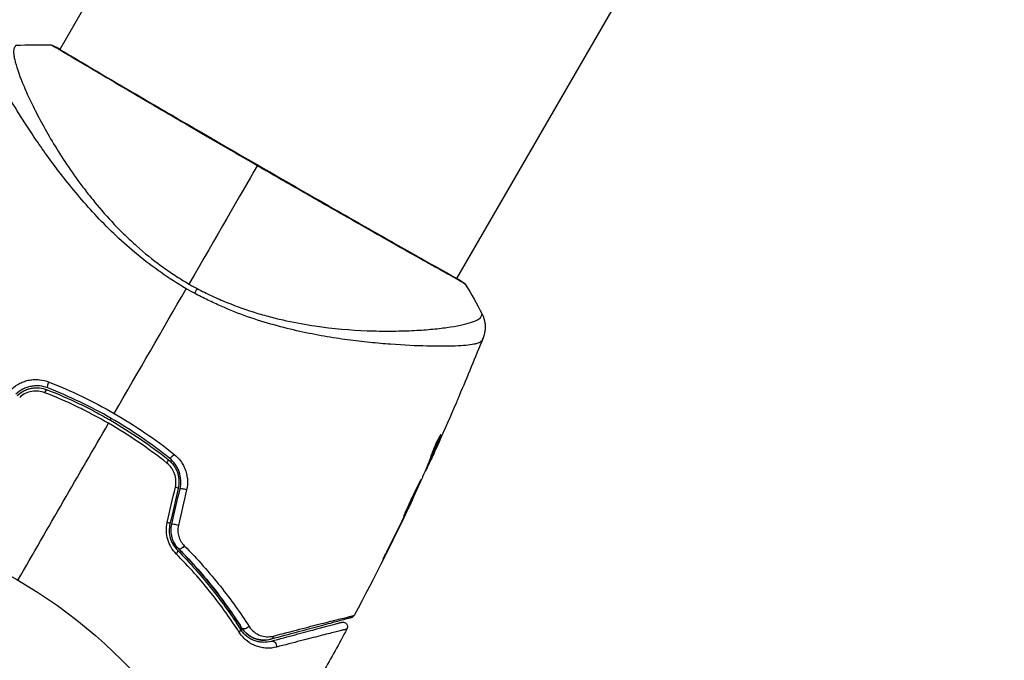
# Model space of a CAD drawing. Units: millimetres. Extents: x -3497 to 5325, y -5761 to 3438.
# Drawn here: x 2191 to 2294, y -2127 to -2059 of the extents above; entities that cross this region are included whole.
import ezdxf

# ---------------------------------------------------------------- set-up
doc = ezdxf.new("R2010")
doc.units = ezdxf.units.MM
doc.header["$LTSCALE"] = 20
doc.layers.add('2d', color=230, linetype='Continuous')
doc.layers.add('ASTMF3101-TrainingEnvelope_Hatch', color=222, linetype='Continuous')

msp = doc.modelspace()

# ---------------------------------------------------------------- hatches: boundary and pattern name
at = {"layer": 'ASTMF3101-TrainingEnvelope_Hatch'}
h = msp.add_hatch(dxfattribs=at)
h.set_pattern_fill('ANSI31', color=256, scale=100)
h.set_pattern_definition([(45, (3246, -1e-12), (-224.506, 224.506), [])])
h.paths.add_polyline_path([(145.69, 1448.62, 0.185699), (-196.27, 1339.27, 0.443514), (-1364.01, 700), (-1996.41, 700, 0.414214), (-2246.41, 450), (-2246.41, -450, 0.414214), (-1996.41, -700), (-1281.2, -700, 0.219565), (-1091, -612.25), (-1091, -2164.76, 0.238186), (-1070.68, -2205), (-1082, -2205), (-2082, -2205, 1), (-2082, -3205), (-1082, -3205), (-82, -3205, 0.015612), (-50.8, -3204.03), (-50.8, -3205, 0.414214), (-0.8, -3255), (2164.76, -3255, 0.414216), (2214.76, -3205), (2746, -3205), (3746, -3205, 0.414214), (4246, -2705, 0.414214), (3746, -2205), (3275.99, -2205, 0.239213), (3296.8, -2164), (3296.8, -651.19, 0.160232), (3445.2, -700), (4160.41, -700, 0.414214), (4410.41, -450), (4410.41, 450, 0.414214), (4160.41, 700), (3528.17, 700, 0.482983), (2252.8, 1293.66, 0.091799), (2075.99, 1337.08)])
h.paths.add_polyline_path([(2018.31, -366.56, 0.047587), (2113.2, -363.01), (2113.2, -2155), (9, -2155), (9, -255.29, 0.004248), (21.6, -246.7, 0.033499), (88.01, -255.02)], flags=16)
h.paths.add_polyline_path([(500, 2023.41, 1), (-500, 2023.41, 1)])
h.paths.add_polyline_path([(2664, 2023.41, 1), (1664, 2023.41, 1)])
h.paths.add_polyline_path([(-735.59, -3326.38, 0.414214), (-785.59, -3276.38), (-1378.41, -3276.38, 0.414214), (-1428.41, -3326.38), (-1428.41, -4795.98, 0.414214), (-1378.41, -4845.98), (-785.59, -4845.98, 0.414214), (-735.59, -4795.98)])
h.paths.add_polyline_path([(2899.59, -4795.98, 0.414214), (2949.59, -4845.98), (3542.41, -4845.98, 0.414214), (3592.41, -4795.98), (3592.41, -3326.38, 0.414214), (3542.41, -3276.38), (2949.59, -3276.38, 0.414214), (2899.59, -3326.38)])

# ---------------------------------------------------------------- linework, layer by layer
at = {"layer": '2d'}
for p, q in [((2243.01, -1978.85), (2194.93, -2062.12)), ((2284.84, -2003), (2236.76, -2086.27)), ((2194.9, -2062.17), (2194.9, -2062.17)), ((2191.82, -2067.52), (2191.82, -2067.52)), ((2190.83, -2069.23), (2190.83, -2069.23)), ((2236.73, -2086.32), (2236.73, -2086.32)), ((2232.66, -2093.38), (2232.66, -2093.38)), ((2234.99, -2102.89), (2235.05, -2102.93)), ((2233.86, -2105.55), (2233.95, -2105.6)), ((2233.92, -2105.41), (2234, -2105.46)), ((2234.19, -2105.09), (2234.19, -2105.09)), ((2233.46, -2106.52), (2233.51, -2106.55)), ((2233.52, -2106.37), (2233.59, -2106.4)), ((2232.11, -2109.52), (2232.13, -2109.53)), ((2231.63, -2110.53), (2231.65, -2110.54)), ((2231.18, -2111.45), (2231.2, -2111.46)), ((2229.38, -2115.1), (2229.4, -2115.11))]:
    msp.add_line(p, q, dxfattribs=at)
msp.add_circle((2164, -2164), 53, dxfattribs=at)
for centre, major_axis, ratio, start_param, end_param in [((2194.06, -2062.21), (0.232, 0.443), 0.994441, 0.000125, 0.446046), ((2206.8, -2104.84), (0.312, 0.391), 0.219733, 3.141593, 4.968788), ((2206.05, -2105.77), (0.312, 0.391), 0.213783, -1.318873, 0), ((2206.92, -2108.3), (-0.487, 0.114), 0.117624, 3.141593, 4.352123), ((2208.09, -2108.57), (-0.487, 0.114), 0.107057, 4.315017, 6.283185), ((2206.05, -2112.02), (-0.487, 0.114), 0.095637, 3.141593, 4.322064), ((2207.22, -2112.3), (-0.487, 0.114), 0.084811, 4.284794, 6.283185)]:
    msp.add_ellipse(centre, major_axis=major_axis, ratio=ratio, start_param=start_param, end_param=end_param, dxfattribs=at)
at = {"layer": '2d', "extrusion": (0, 0, -1)}
for centre, major_axis, ratio, start_param, end_param in [((2208.63, -2088.51), (1.41, 2.65), 0.044447, 1.085973, 1.291788), ((2237.13, -2087.06), (0.289, 0.408), 0.994416, -0.289265, -0.000039), ((2193.84, -2097.35), (0.182, 0.466), 0.219733, 3.141593, 4.968788), ((2193.4, -2098.47), (0.182, 0.466), 0.213783, -1.318873, 0), ((2206.97, -2115.28), (0.355, 0.352), 0.365048, 0, 1.280833), ((2207.82, -2114.44), (0.355, 0.352), 0.37544, 1.275341, 3.141593), ((2213.5, -2123.49), (0.422, 0.268), 0.626901, 0, 1.098062), ((2214.52, -2122.85), (0.422, 0.268), 0.647067, 1.089453, 3.141593), ((2217.06, -2123.84), (-0.129, 0.483), 0.750634, 2.068528, 3.141593), ((2217.37, -2125), (-0.129, 0.483), 0.77624, 0, 2.095817)]:
    msp.add_ellipse(centre, major_axis=major_axis, ratio=ratio, start_param=start_param, end_param=end_param, dxfattribs=at)
at = {"layer": '2d'}
for points, knots in [([(2190.32, -2061.68), (2190.32, -2061.68), (2190.32, -2061.68), (2190.3, -2061.69), (2190.27, -2061.72), (2190.22, -2061.81), (2190.2, -2061.84), (2190.16, -2061.91), (2190.14, -2061.93), (2190.11, -2061.98), (2190.1, -2062.01), (2190.06, -2062.18), (2190.04, -2062.37), (2190.08, -2062.73), (2190.1, -2062.86), (2190.16, -2063.15), (2190.19, -2063.31), (2190.42, -2064.16), (2190.72, -2065.02), (2191.37, -2066.54), (2191.61, -2067.09), (2192.17, -2068.26), (2192.49, -2068.88), (2193.52, -2070.82), (2194.33, -2072.21), (2195.76, -2074.41), (2196.27, -2075.16), (2197.11, -2076.31), (2197.4, -2076.7), (2198, -2077.48), (2198.31, -2077.86), (2199.26, -2079.03), (2199.94, -2079.8), (2201.03, -2080.95), (2201.41, -2081.33), (2202.19, -2082.09), (2202.6, -2082.47), (2203.85, -2083.59), (2204.72, -2084.29), (2206.1, -2085.3), (2206.57, -2085.62), (2207.53, -2086.26), (2208.03, -2086.56), (2208.54, -2086.86)], [0.16993444, 0.16993444, 0.16993444, 0.16993444, 0.17051597, 0.17051597, 0.17403725, 0.17403725, 0.17579789, 0.17579789, 0.17667821, 0.17667821, 0.17755853, 0.17755853, 0.18107982, 0.18107982, 0.18284046, 0.18284046, 0.1846011, 0.1846011, 0.19164367, 0.19164367, 0.19516496, 0.19516496, 0.19868624, 0.19868624, 0.20572881, 0.20572881, 0.2092501, 0.2092501, 0.21101074, 0.21101074, 0.21277138, 0.21277138, 0.21629267, 0.21629267, 0.21805331, 0.21805331, 0.21981395, 0.21981395, 0.22333524, 0.22333524, 0.22509588, 0.22509588, 0.22685652, 0.22685652, 0.22685652, 0.22685652]), ([(2194.08, -2061.71), (2193.99, -2061.67), (2193.95, -2061.65), (2193.96, -2061.65), (2193.96, -2061.65), (2193.96, -2061.65)], [0.156276015, 0.156276015, 0.156276015, 0.156276015, 0.158920015, 0.158920015, 0.159055401, 0.159055401, 0.159055401, 0.159055401]), ([(2193.96, -2061.65), (2193.98, -2061.65), (2194, -2061.65), (2194.03, -2061.65), (2194.05, -2061.66), (2194.07, -2061.66), (2194.08, -2061.67), (2194.1, -2061.67), (2194.11, -2061.68), (2194.14, -2061.69), (2194.16, -2061.69), (2194.22, -2061.72), (2194.29, -2061.75), (2194.53, -2061.87), (2194.72, -2061.97), (2194.95, -2062.09)], [0, 0, 0, 0, 0.0088443, 0.0088443, 0.0176685, 0.0176685, 0.029837, 0.029837, 0.0544416, 0.0544416, 0.1281323, 0.1281323, 0.3492845, 0.3492845, 0.6475725, 0.6475725, 0.6475725, 0.6475725]), ([(2215.74, -2074.38), (2215.08, -2074), (2214.41, -2073.61), (2213.41, -2073.03), (2213.07, -2072.84), (2212.41, -2072.45), (2212.08, -2072.26), (2210.44, -2071.31), (2209.16, -2070.56), (2207.3, -2069.48), (2206.69, -2069.12), (2205.48, -2068.42), (2204.9, -2068.08), (2203.21, -2067.08), (2202.15, -2066.46), (2200.66, -2065.59), (2200.19, -2065.3), (2199.28, -2064.77), (2198.86, -2064.52), (2197.65, -2063.8), (2196.95, -2063.39), (2196.2, -2062.94), (2196.05, -2062.85), (2195.78, -2062.69), (2195.65, -2062.61), (2195.28, -2062.39), (2195.06, -2062.26), (2194.69, -2062.04), (2194.53, -2061.95), (2194.26, -2061.81), (2194.15, -2061.75), (2194.08, -2061.71)], [0.1191637, 0.1191637, 0.1191637, 0.1191637, 0.12148322, 0.12148322, 0.12264298, 0.12264298, 0.12380274, 0.12380274, 0.12844178, 0.12844178, 0.1307613, 0.1307613, 0.13308082, 0.13308082, 0.13771986, 0.13771986, 0.14003938, 0.14003938, 0.1423589, 0.1423589, 0.14699794, 0.14699794, 0.1481577, 0.1481577, 0.14931746, 0.14931746, 0.15163698, 0.15163698, 0.1539565, 0.1539565, 0.15627602, 0.15627602, 0.15627602, 0.15627602]), ([(2194.2, -2061.72), (2194.2, -2061.72), (2194.21, -2061.72), (2194.23, -2061.74), (2194.25, -2061.75), (2194.29, -2061.77)], [0.1447439, 0.1447439, 0.1447439, 0.1447439, 0.1884014, 0.1884014, 0.3148393, 0.3148393, 0.3148393, 0.3148393]), ([(2194.29, -2061.77), (2194.32, -2061.78), (2194.35, -2061.8), (2194.48, -2061.87), (2194.61, -2061.94), (2195.26, -2062.31), (2196.03, -2062.77), (2198.24, -2064.08), (2199.8, -2065), (2203.36, -2067.08), (2205.4, -2068.28), (2209.72, -2070.8), (2212.07, -2072.16), (2216.75, -2074.86), (2219.14, -2076.24), (2223.68, -2078.85), (2225.88, -2080.1), (2229.79, -2082.33), (2231.55, -2083.33), (2234.43, -2084.95), (2235.57, -2085.59), (2236.7, -2086.24), (2236.99, -2086.41), (2237.25, -2086.56), (2237.29, -2086.59), (2237.34, -2086.62), (2237.36, -2086.63), (2237.41, -2086.66), (2237.44, -2086.68), (2237.46, -2086.7), (2237.47, -2086.7), (2237.47, -2086.7)], [0, 0, 0, 0, 0.079186, 0.079186, 0.316987, 0.316987, 1.03639, 1.03639, 1.866693, 1.866693, 2.678234, 2.678234, 3.490515, 3.490515, 4.303406, 4.303406, 5.115089, 5.115089, 5.927843, 5.927843, 6.739687, 6.739687, 7.136474, 7.136474, 7.240132, 7.240132, 7.279464, 7.279464, 7.397503, 7.397503, 7.469809, 7.469809, 7.469809, 7.469809]), ([(2208.25, -2087.35), (2207.33, -2086.82), (2206.45, -2086.25), (2204.75, -2085.06), (2203.93, -2084.44), (2202.35, -2083.15), (2201.59, -2082.47), (2200.17, -2081.12), (2199.49, -2080.44), (2198.21, -2079.08), (2197.61, -2078.4), (2196.45, -2077.04), (2195.89, -2076.36), (2194.34, -2074.37), (2193.42, -2073.11), (2192.19, -2071.32), (2191.81, -2070.74), (2191.08, -2069.63), (2190.74, -2069.09), (2189.81, -2067.57), (2189.29, -2066.68), (2188.69, -2065.54), (2188.51, -2065.19), (2188.22, -2064.56), (2188.11, -2064.28), (2187.94, -2063.8), (2187.89, -2063.6), (2187.87, -2063.36), (2187.87, -2063.29), (2187.89, -2063.17), (2187.91, -2063.13), (2187.94, -2063.09)], [0.05076767, 0.05076767, 0.05076767, 0.05076767, 0.05394202, 0.05394202, 0.05711637, 0.05711637, 0.06029071, 0.06029071, 0.06346506, 0.06346506, 0.06663941, 0.06663941, 0.06981375, 0.06981375, 0.07616245, 0.07616245, 0.0793368, 0.0793368, 0.08251114, 0.08251114, 0.08885984, 0.08885984, 0.09203418, 0.09203418, 0.09520853, 0.09520853, 0.09838288, 0.09838288, 0.09997005, 0.09997005, 0.10155723, 0.10155723, 0.10155723, 0.10155723]), ([(2237.66, -2086.88), (2237.66, -2086.88), (2237.66, -2086.88), (2237.66, -2086.88), (2237.62, -2086.86), (2237.46, -2086.76), (2237.35, -2086.68), (2237.03, -2086.49), (2236.83, -2086.38), (2236.47, -2086.17), (2236.34, -2086.1), (2236.07, -2085.95), (2235.92, -2085.86), (2235.45, -2085.6), (2235.11, -2085.41), (2234.34, -2084.98), (2233.93, -2084.75), (2233.02, -2084.24), (2232.53, -2083.97), (2230.99, -2083.1), (2229.86, -2082.46), (2228.31, -2081.58), (2227.99, -2081.4), (2227.35, -2081.03), (2227.02, -2080.84), (2226.02, -2080.27), (2225.34, -2079.88), (2223.94, -2079.09), (2223.23, -2078.68), (2222.14, -2078.06), (2221.78, -2077.85), (2221.04, -2077.43), (2220.66, -2077.21), (2218.78, -2076.13), (2217.26, -2075.26), (2215.74, -2074.38)], [0.07923749, 0.07923749, 0.07923749, 0.07923749, 0.07938588, 0.07938588, 0.08203774, 0.08203774, 0.08468959, 0.08468959, 0.08734145, 0.08734145, 0.08866737, 0.08866737, 0.0899933, 0.0899933, 0.09264516, 0.09264516, 0.09529701, 0.09529701, 0.09794886, 0.09794886, 0.10325257, 0.10325257, 0.1045785, 0.1045785, 0.10590443, 0.10590443, 0.10855628, 0.10855628, 0.11120814, 0.11120814, 0.11253406, 0.11253406, 0.11385999, 0.11385999, 0.1191637, 0.1191637, 0.1191637, 0.1191637]), ([(2209.39, -2087.33), (2209.91, -2087.61), (2210.43, -2087.87), (2211.48, -2088.36), (2212.01, -2088.59), (2213.6, -2089.24), (2214.66, -2089.61), (2216.23, -2090.09), (2216.76, -2090.23), (2217.8, -2090.5), (2218.33, -2090.63), (2219.86, -2090.96), (2220.86, -2091.14), (2223.76, -2091.56), (2225.59, -2091.71), (2227.75, -2091.8), (2228.17, -2091.81), (2229, -2091.82), (2229.4, -2091.83), (2230.58, -2091.82), (2231.33, -2091.8), (2232.74, -2091.74), (2233.4, -2091.69), (2234.33, -2091.61), (2234.63, -2091.58), (2235.21, -2091.51), (2235.48, -2091.48), (2236.79, -2091.29), (2237.62, -2091.12), (2238.52, -2090.84), (2238.77, -2090.74), (2239.04, -2090.59), (2239.12, -2090.54), (2239.24, -2090.43), (2239.29, -2090.39), (2239.35, -2090.28), (2239.37, -2090.24), (2239.41, -2090.17), (2239.42, -2090.14), (2239.45, -2090.08), (2239.45, -2090.05), (2239.45, -2090.05)], [0.00108513, 0.00108513, 0.00108513, 0.00108513, 0.00283845, 0.00283845, 0.00459176, 0.00459176, 0.0080984, 0.0080984, 0.00985172, 0.00985172, 0.01160504, 0.01160504, 0.01511167, 0.01511167, 0.02212494, 0.02212494, 0.02387826, 0.02387826, 0.02563158, 0.02563158, 0.02913822, 0.02913822, 0.03264485, 0.03264485, 0.03439817, 0.03439817, 0.03615149, 0.03615149, 0.04316476, 0.04316476, 0.0466714, 0.0466714, 0.04842471, 0.04842471, 0.05017803, 0.05017803, 0.05193135, 0.05193135, 0.05368467, 0.05368467, 0.05673284, 0.05673284, 0.05673284, 0.05673284]), ([(2237.42, -2086.65), (2237.45, -2086.68), (2237.48, -2086.7), (2237.52, -2086.73), (2237.53, -2086.74), (2237.55, -2086.75), (2237.56, -2086.76), (2237.58, -2086.78), (2237.59, -2086.79), (2237.61, -2086.81), (2237.62, -2086.82), (2237.64, -2086.84), (2237.65, -2086.86), (2237.66, -2086.88)], [0, 0, 0, 0, 0.1255639, 0.1255639, 0.1881372, 0.1881372, 0.2195206, 0.2195206, 0.2356823, 0.2356823, 0.2443442, 0.2443442, 0.2537028, 0.2537028, 0.2537028, 0.2537028]), ([(2239.42, -2092.81), (2239.41, -2092.85), (2239.37, -2092.89), (2239.28, -2092.97), (2239.23, -2093), (2239.08, -2093.07), (2239, -2093.1), (2238.81, -2093.16), (2238.7, -2093.18), (2238.11, -2093.3), (2237.45, -2093.37), (2236.2, -2093.42), (2235.74, -2093.43), (2234.73, -2093.43), (2234.19, -2093.42), (2232.48, -2093.38), (2231.2, -2093.32), (2229.45, -2093.19), (2229.09, -2093.16), (2228.36, -2093.09), (2227.98, -2093.06), (2226.84, -2092.94), (2226.06, -2092.85), (2224.46, -2092.64), (2223.64, -2092.51), (2221.96, -2092.22), (2221.1, -2092.05), (2219.34, -2091.66), (2218.44, -2091.44), (2216.59, -2090.92), (2215.66, -2090.63), (2213.79, -2089.98), (2212.86, -2089.61), (2211.45, -2088.99), (2210.98, -2088.78), (2210.05, -2088.32), (2209.59, -2088.09), (2209.13, -2087.84)], [-0.00000006, -0.00000006, -0.00000006, -0.00000006, 0.00155509, 0.00155509, 0.00311024, 0.00311024, 0.00466539, 0.00466539, 0.00622054, 0.00622054, 0.01244115, 0.01244115, 0.01555145, 0.01555145, 0.01866175, 0.01866175, 0.02488235, 0.02488235, 0.0264375, 0.0264375, 0.02799265, 0.02799265, 0.03110295, 0.03110295, 0.03421326, 0.03421326, 0.03732356, 0.03732356, 0.04043386, 0.04043386, 0.04354416, 0.04354416, 0.04665446, 0.04665446, 0.04820961, 0.04820961, 0.04976476, 0.04976476, 0.04976476, 0.04976476]), ([(2239.45, -2090.05), (2239.6, -2090.33), (2239.7, -2090.65), (2239.77, -2091.13), (2239.78, -2091.29), (2239.77, -2091.61), (2239.75, -2091.76), (2239.71, -2092.03), (2239.68, -2092.14), (2239.64, -2092.28), (2239.63, -2092.32), (2239.6, -2092.39), (2239.59, -2092.42), (2239.57, -2092.48), (2239.56, -2092.5), (2239.56, -2092.52)], [0, 0, 0, 0, 0.0971851, 0.0971851, 0.1452694, 0.1452694, 0.1923029, 0.1923029, 0.228238, 0.228238, 0.2439373, 0.2439373, 0.2635728, 0.2635728, 0.2847725, 0.2847725, 0.2847725, 0.2847725]), ([(2239.56, -2092.52), (2239.55, -2092.53), (2239.54, -2092.56), (2239.51, -2092.63), (2239.49, -2092.66), (2239.47, -2092.71), (2239.46, -2092.72), (2239.44, -2092.77), (2239.43, -2092.79), (2239.42, -2092.81)], [0.005435117, 0.005435117, 0.005435117, 0.005435117, 0.008149875, 0.008149875, 0.009508197, 0.009508197, 0.010187358, 0.010187358, 0.01086652, 0.01086652, 0.01086652, 0.01086652]), ([(2239.56, -2092.52), (2239.56, -2092.52), (2239.56, -2092.52), (2239.56, -2092.52), (2239.56, -2092.52), (2239.56, -2092.52)], [0.005429455217, 0.005429455217, 0.005429455217, 0.005429455217, 0.0054332298, 0.0054332298, 0.005435116917, 0.005435116917, 0.005435116917, 0.005435116917]), ([(2189.86, -2097.93), (2190.12, -2097.69), (2190.41, -2097.49), (2190.88, -2097.25), (2191.05, -2097.18), (2191.38, -2097.07), (2191.55, -2097.02), (2191.9, -2096.96), (2192.08, -2096.94), (2192.43, -2096.93), (2192.6, -2096.93), (2193.12, -2096.99), (2193.46, -2097.07), (2193.79, -2097.2)], [0, 0, 0, 0, 0.001055909, 0.001055909, 0.001583863, 0.001583863, 0.002111817, 0.002111817, 0.002639772, 0.002639772, 0.003167726, 0.003167726, 0.004223634, 0.004223634, 0.004223634, 0.004223634]), ([(2193.66, -2097.82), (2193.38, -2097.71), (2193.09, -2097.64), (2192.64, -2097.6), (2192.49, -2097.6), (2192.2, -2097.61), (2192.04, -2097.63), (2191.75, -2097.68), (2191.6, -2097.72), (2191.32, -2097.82), (2191.17, -2097.88), (2190.77, -2098.09), (2190.52, -2098.26), (2190.3, -2098.47)], [0, 0, 0, 0, 0.000915866, 0.000915866, 0.001373799, 0.001373799, 0.001831733, 0.001831733, 0.002289666, 0.002289666, 0.002747599, 0.002747599, 0.003663465, 0.003663465, 0.003663465, 0.003663465]), ([(2193.79, -2097.2), (2194.96, -2097.66), (2196.12, -2098.17), (2198.41, -2099.27), (2199.54, -2099.87), (2200.66, -2100.51)], [0, 0, 0, 0, 0.003835757, 0.003835757, 0.007671513, 0.007671513, 0.007671513, 0.007671513]), ([(2190.43, -2098.61), (2190.64, -2098.42), (2190.88, -2098.25), (2191.25, -2098.06), (2191.38, -2098.01), (2191.65, -2097.91), (2191.79, -2097.88), (2192.07, -2097.83), (2192.21, -2097.81), (2192.49, -2097.8), (2192.63, -2097.8), (2193.05, -2097.84), (2193.32, -2097.9), (2193.58, -2098.01)], [0, 0, 0, 0, 0.000855596, 0.000855596, 0.001283394, 0.001283394, 0.001711192, 0.001711192, 0.00213899, 0.00213899, 0.002566788, 0.002566788, 0.003422384, 0.003422384, 0.003422384, 0.003422384]), ([(2193.35, -2098.32), (2193.13, -2098.23), (2192.9, -2098.18), (2192.55, -2098.14), (2192.43, -2098.14), (2192.2, -2098.15), (2192.08, -2098.16), (2191.73, -2098.22), (2191.5, -2098.3), (2191.07, -2098.51), (2190.87, -2098.65), (2190.7, -2098.81)], [0, 0, 0, 0, 0.0007132, 0.0007132, 0.0010698, 0.0010698, 0.0014264, 0.0014264, 0.0021396, 0.0021396, 0.0028528, 0.0028528, 0.0028528, 0.0028528]), ([(2200.06, -2101.55), (2199.52, -2101.24), (2198.97, -2100.94), (2197.86, -2100.35), (2197.3, -2100.07), (2195.62, -2099.26), (2194.49, -2098.77), (2193.35, -2098.32)], [0.007483846, 0.007483846, 0.007483846, 0.007483846, 0.009340944, 0.009340944, 0.011198043, 0.011198043, 0.014912239, 0.014912239, 0.014912239, 0.014912239]), ([(2193.58, -2098.01), (2194.72, -2098.45), (2195.85, -2098.94), (2197.53, -2099.75), (2198.09, -2100.03), (2199.19, -2100.62), (2199.74, -2100.92), (2202.42, -2102.47), (2204.45, -2103.86), (2206.36, -2105.38)], [0, 0, 0, 0, 0.00374303, 0.00374303, 0.00561455, 0.00561455, 0.00748606, 0.00748606, 0.01497212, 0.01497212, 0.01497212, 0.01497212]), ([(2206.49, -2105.23), (2205.53, -2104.46), (2204.53, -2103.73), (2202.48, -2102.32), (2201.41, -2101.65), (2199.25, -2100.4), (2198.15, -2099.83), (2195.93, -2098.76), (2194.8, -2098.27), (2193.66, -2097.82)], [0, 0, 0, 0, 0.00375982, 0.00375982, 0.00751965, 0.00751965, 0.01127947, 0.01127947, 0.01503929, 0.01503929, 0.01503929, 0.01503929]), ([(2237.02, -2098.66), (2237, -2098.71), (2236.98, -2098.77), (2236.88, -2098.99), (2236.81, -2099.16), (2236.73, -2099.34)], [0.0043831083, 0.0043831083, 0.0043831083, 0.0043831083, 0.0046081794, 0.0046081794, 0.0051931773, 0.0051931773, 0.0051931773, 0.0051931773]), ([(2200.66, -2100.51), (2201.76, -2101.15), (2202.85, -2101.83), (2204.96, -2103.27), (2205.98, -2104.02), (2206.96, -2104.8)], [0.007671513, 0.007671513, 0.007671513, 0.007671513, 0.01147923, 0.01147923, 0.015286947, 0.015286947, 0.015286947, 0.015286947]), ([(2234, -2105.46), (2234.19, -2105.04), (2234.36, -2104.62), (2234.63, -2103.99), (2234.71, -2103.78), (2234.89, -2103.35), (2234.98, -2103.14), (2235.05, -2102.93)], [0, 0, 0, 0, 0.002943213, 0.002943213, 0.004414819, 0.004414819, 0.005886426, 0.005886426, 0.005886426, 0.005886426]), ([(2235.09, -2102.77), (2235.08, -2102.77), (2235.06, -2102.78), (2235.01, -2102.86), (2234.97, -2102.93), (2234.88, -2103.09), (2234.82, -2103.19), (2234.71, -2103.42), (2234.64, -2103.54), (2234.52, -2103.81), (2234.46, -2103.95), (2234.34, -2104.23), (2234.29, -2104.36), (2234.18, -2104.62), (2234.14, -2104.74), (2234.06, -2104.95), (2234.03, -2105.04), (2234.01, -2105.11)], [0.000653992, 0.000653992, 0.000653992, 0.000653992, 0.001105677, 0.001105677, 0.001557361, 0.001557361, 0.002009045, 0.002009045, 0.002460729, 0.002460729, 0.002912414, 0.002912414, 0.003364098, 0.003364098, 0.003815782, 0.003815782, 0.004267466, 0.004267466, 0.004267466, 0.004267466]), ([(2235.05, -2102.93), (2235.07, -2102.88), (2235.08, -2102.84), (2235.1, -2102.79), (2235.1, -2102.77), (2235.09, -2102.77)], [0, 0, 0, 0, 0.0003269962, 0.0003269962, 0.0006539924, 0.0006539924, 0.0006539924, 0.0006539924]), ([(2234.91, -2103.03), (2234.85, -2103.19), (2234.78, -2103.35), (2234.63, -2103.73), (2234.54, -2103.94), (2234.28, -2104.57), (2234.1, -2104.99), (2233.92, -2105.41)], [0.000338811, 0.000338811, 0.000338811, 0.000338811, 0.001471609, 0.001471609, 0.002943218, 0.002943218, 0.005886436, 0.005886436, 0.005886436, 0.005886436]), ([(2234.83, -2103.68), (2234.69, -2103.98), (2234.56, -2104.28), (2234.31, -2104.83), (2234.2, -2105.07), (2234.1, -2105.28)], [0, 0, 0, 0, 0.00101414, 0.00101414, 0.002028279, 0.002028279, 0.002028279, 0.002028279]), ([(2206.96, -2104.8), (2207.23, -2105.02), (2207.47, -2105.27), (2207.78, -2105.69), (2207.87, -2105.85), (2208.03, -2106.15), (2208.1, -2106.31), (2208.22, -2106.64), (2208.27, -2106.82), (2208.34, -2107.16), (2208.37, -2107.34), (2208.4, -2107.86), (2208.37, -2108.22), (2208.29, -2108.57)], [0, 0, 0, 0, 0.001056817, 0.001056817, 0.001585225, 0.001585225, 0.002113634, 0.002113634, 0.002642042, 0.002642042, 0.00317045, 0.00317045, 0.004227267, 0.004227267, 0.004227267, 0.004227267]), ([(2207.11, -2108.29), (2207.16, -2108.05), (2207.18, -2107.82), (2207.15, -2107.34), (2207.1, -2107.1), (2206.98, -2106.77), (2206.93, -2106.66), (2206.82, -2106.45), (2206.76, -2106.35), (2206.56, -2106.06), (2206.39, -2105.89), (2206.21, -2105.74)], [0, 0, 0, 0, 0.000712691, 0.000712691, 0.001425382, 0.001425382, 0.001781728, 0.001781728, 0.002138073, 0.002138073, 0.002850764, 0.002850764, 0.002850764, 0.002850764]), ([(2206.36, -2105.38), (2206.58, -2105.56), (2206.78, -2105.77), (2207.02, -2106.11), (2207.09, -2106.23), (2207.22, -2106.48), (2207.28, -2106.61), (2207.37, -2106.88), (2207.41, -2107.01), (2207.46, -2107.29), (2207.48, -2107.43), (2207.5, -2107.86), (2207.47, -2108.14), (2207.41, -2108.41)], [0, 0, 0, 0, 0.000853481, 0.000853481, 0.001280221, 0.001280221, 0.001706962, 0.001706962, 0.002133702, 0.002133702, 0.002560443, 0.002560443, 0.003413923, 0.003413923, 0.003413923, 0.003413923]), ([(2207.6, -2108.46), (2207.67, -2108.16), (2207.7, -2107.85), (2207.67, -2107.25), (2207.61, -2106.95), (2207.46, -2106.52), (2207.4, -2106.38), (2207.26, -2106.12), (2207.18, -2105.99), (2206.92, -2105.63), (2206.72, -2105.41), (2206.49, -2105.23)], [0, 0, 0, 0, 0.000919101, 0.000919101, 0.001838201, 0.001838201, 0.002297751, 0.002297751, 0.002757302, 0.002757302, 0.003676402, 0.003676402, 0.003676402, 0.003676402]), ([(2234.01, -2105.11), (2233.96, -2105.29), (2233.89, -2105.47), (2233.76, -2105.82), (2233.68, -2105.99), (2233.47, -2106.51), (2233.32, -2106.85), (2233.17, -2107.2)], [0, 0, 0, 0, 0.001186164, 0.001186164, 0.002372329, 0.002372329, 0.004744657, 0.004744657, 0.004744657, 0.004744657]), ([(2233.59, -2106.4), (2233.6, -2106.37), (2233.63, -2106.31), (2233.71, -2106.15), (2233.75, -2106.05), (2233.91, -2105.7), (2234.05, -2105.4), (2234.19, -2105.09)], [0, 0, 0, 0, 0.000502189, 0.000502189, 0.001004378, 0.001004378, 0.002008757, 0.002008757, 0.002008757, 0.002008757]), ([(2234.1, -2105.28), (2234.06, -2105.37), (2234.03, -2105.43), (2233.98, -2105.54), (2233.96, -2105.57), (2233.94, -2105.62), (2233.95, -2105.58), (2234, -2105.46)], [0, 0, 0, 0, 0.00040527, 0.00040527, 0.000810539, 0.000810539, 0.001621079, 0.001621079, 0.001621079, 0.001621079]), ([(2231.2, -2111.29), (2231.2, -2111.29), (2231.21, -2111.28), (2231.24, -2111.24), (2231.26, -2111.2), (2231.33, -2111.06), (2231.4, -2110.92), (2231.53, -2110.66), (2231.58, -2110.56), (2231.68, -2110.36), (2231.73, -2110.25), (2231.85, -2110.02), (2231.9, -2109.9), (2232.02, -2109.66), (2232.08, -2109.53), (2232.2, -2109.28), (2232.26, -2109.16), (2232.37, -2108.91), (2232.43, -2108.79), (2232.53, -2108.56), (2232.58, -2108.45), (2232.68, -2108.24), (2232.72, -2108.14), (2232.8, -2107.97), (2232.84, -2107.89), (2232.9, -2107.74), (2232.92, -2107.68), (2232.99, -2107.54), (2233, -2107.48), (2233, -2107.48)], [0.006580502, 0.006580502, 0.006580502, 0.006580502, 0.006991683, 0.006991683, 0.007402865, 0.007402865, 0.008225229, 0.008225229, 0.008636411, 0.008636411, 0.009047592, 0.009047592, 0.009458774, 0.009458774, 0.009869956, 0.009869956, 0.010281138, 0.010281138, 0.010692319, 0.010692319, 0.011103501, 0.011103501, 0.011514683, 0.011514683, 0.011925865, 0.011925865, 0.012337047, 0.012337047, 0.01315941, 0.01315941, 0.01315941, 0.01315941]), ([(2233, -2107.48), (2233, -2107.48), (2232.99, -2107.49), (2232.96, -2107.54), (2232.94, -2107.57), (2232.89, -2107.67), (2232.86, -2107.72), (2232.8, -2107.86), (2232.75, -2107.94), (2232.62, -2108.2), (2232.52, -2108.41), (2232.3, -2108.87), (2232.18, -2109.12), (2232, -2109.49), (2231.94, -2109.62), (2231.83, -2109.86), (2231.78, -2109.98), (2231.67, -2110.21), (2231.62, -2110.33), (2231.53, -2110.53), (2231.48, -2110.63), (2231.4, -2110.81), (2231.36, -2110.89), (2231.3, -2111.03), (2231.28, -2111.09), (2231.23, -2111.19), (2231.22, -2111.23), (2231.2, -2111.28), (2231.2, -2111.29), (2231.2, -2111.29)], [0, 0, 0, 0, 0.000411281, 0.000411281, 0.000822563, 0.000822563, 0.001233844, 0.001233844, 0.001645125, 0.001645125, 0.002467688, 0.002467688, 0.003290251, 0.003290251, 0.003701532, 0.003701532, 0.004112814, 0.004112814, 0.004524095, 0.004524095, 0.004935376, 0.004935376, 0.005346658, 0.005346658, 0.005757939, 0.005757939, 0.00616922, 0.00616922, 0.006580502, 0.006580502, 0.006580502, 0.006580502]), ([(2231.65, -2110.54), (2231.73, -2110.38), (2231.79, -2110.24), (2231.91, -2110), (2231.96, -2109.89), (2232.05, -2109.71), (2232.08, -2109.65), (2232.12, -2109.56), (2232.13, -2109.53), (2232.13, -2109.53)], [0, 0, 0, 0, 0.000629883, 0.000629883, 0.001259766, 0.001259766, 0.001889648, 0.001889648, 0.002519531, 0.002519531, 0.002519531, 0.002519531]), ([(2207.19, -2115.31), (2206.99, -2115.11), (2206.81, -2114.88), (2206.59, -2114.5), (2206.52, -2114.37), (2206.4, -2114.1), (2206.35, -2113.96), (2206.22, -2113.53), (2206.17, -2113.23), (2206.15, -2112.62), (2206.17, -2112.32), (2206.24, -2112.02)], [0, 0, 0, 0, 0.000906856, 0.000906856, 0.001360284, 0.001360284, 0.001813712, 0.001813712, 0.002720568, 0.002720568, 0.003627424, 0.003627424, 0.003627424, 0.003627424]), ([(2206.54, -2112.14), (2206.48, -2112.39), (2206.45, -2112.65), (2206.46, -2113.17), (2206.51, -2113.43), (2206.61, -2113.79), (2206.66, -2113.91), (2206.76, -2114.14), (2206.82, -2114.26), (2207.01, -2114.57), (2207.16, -2114.76), (2207.32, -2114.93)], [0, 0, 0, 0, 0.000786752, 0.000786752, 0.001573503, 0.001573503, 0.001966879, 0.001966879, 0.002360255, 0.002360255, 0.003147007, 0.003147007, 0.003147007, 0.003147007]), ([(2207.47, -2114.79), (2207.3, -2114.63), (2207.16, -2114.44), (2206.93, -2114.04), (2206.83, -2113.82), (2206.7, -2113.37), (2206.66, -2113.13), (2206.65, -2112.65), (2206.67, -2112.42), (2206.73, -2112.18)], [0, 0, 0, 0, 0.000723096, 0.000723096, 0.001446192, 0.001446192, 0.002169288, 0.002169288, 0.002892384, 0.002892384, 0.002892384, 0.002892384]), ([(2207.43, -2112.31), (2207.38, -2112.5), (2207.36, -2112.7), (2207.38, -2113.1), (2207.41, -2113.3), (2207.52, -2113.67), (2207.6, -2113.85), (2207.8, -2114.18), (2207.92, -2114.33), (2208.05, -2114.46)], [0, 0, 0, 0, 0.000596874, 0.000596874, 0.001193747, 0.001193747, 0.001790621, 0.001790621, 0.002387495, 0.002387495, 0.002387495, 0.002387495]), ([(2206.72, -2114.05), (2206.87, -2114.2), (2207.02, -2114.35), (2207.89, -2115.21), (2208.58, -2115.94), (2209.89, -2117.4), (2210.5, -2118.13), (2211.65, -2119.58), (2212.18, -2120.3), (2213.19, -2121.73), (2213.66, -2122.43), (2214.09, -2123.11)], [0.03841577, 0.03841577, 0.03841577, 0.03841577, 0.03907858, 0.03907858, 0.0423315, 0.0423315, 0.04558442, 0.04558442, 0.04883735, 0.04883735, 0.05209027, 0.05209027, 0.05209027, 0.05209027]), ([(2229.85, -2114.16), (2229.77, -2114.31), (2229.69, -2114.47), (2229.57, -2114.71), (2229.53, -2114.79), (2229.46, -2114.95), (2229.42, -2115.03), (2229.31, -2115.25), (2229.24, -2115.38), (2229.13, -2115.61), (2229.09, -2115.7), (2229.04, -2115.79), (2229.03, -2115.82), (2229.02, -2115.85), (2229.01, -2115.86), (2229.02, -2115.86), (2229.02, -2115.85), (2229.04, -2115.82), (2229.05, -2115.8), (2229.13, -2115.65), (2229.25, -2115.41), (2229.4, -2115.11)], [0, 0, 0, 0, 0.000535151, 0.000535151, 0.000802726, 0.000802726, 0.001070302, 0.001070302, 0.001605452, 0.001605452, 0.002140603, 0.002140603, 0.002408178, 0.002408178, 0.002675754, 0.002675754, 0.002943329, 0.002943329, 0.003210905, 0.003210905, 0.004281206, 0.004281206, 0.004281206, 0.004281206]), ([(2213.85, -2123.6), (2212.97, -2122.24), (2211.99, -2120.85), (2209.79, -2118.07), (2208.56, -2116.68), (2207.19, -2115.31)], [0, 0, 0, 0, 0.00615511, 0.00615511, 0.01231023, 0.01231023, 0.01231023, 0.01231023]), ([(2207.32, -2114.93), (2208.68, -2116.3), (2209.9, -2117.69), (2212.09, -2120.47), (2213.06, -2121.85), (2213.93, -2123.22)], [0, 0, 0, 0, 0.0061147, 0.0061147, 0.01222939, 0.01222939, 0.01222939, 0.01222939]), ([(2214.09, -2123.11), (2213.24, -2121.76), (2212.26, -2120.37), (2210.07, -2117.58), (2208.84, -2116.18), (2207.47, -2114.79)], [0, 0, 0, 0, 0.00623929, 0.00623929, 0.01247858, 0.01247858, 0.01247858, 0.01247858]), ([(2208.05, -2114.46), (2209.46, -2115.89), (2210.72, -2117.32), (2212.98, -2120.16), (2213.98, -2121.58), (2214.87, -2122.97)], [0, 0, 0, 0, 0.00637549, 0.00637549, 0.01275098, 0.01275098, 0.01275098, 0.01275098]), ([(2225.66, -2122.05), (2225.66, -2122.05), (2225.65, -2122.05), (2225.64, -2122.06), (2225.62, -2122.06), (2225.59, -2122.07), (2225.56, -2122.08), (2225.52, -2122.09), (2225.51, -2122.09), (2225.49, -2122.1), (2225.47, -2122.1), (2225.38, -2122.12), (2225.29, -2122.15), (2225.03, -2122.22), (2224.87, -2122.26), (2224.49, -2122.36), (2224.27, -2122.42), (2223.52, -2122.62), (2222.92, -2122.78), (2221.54, -2123.15), (2220.77, -2123.36), (2219.09, -2123.81), (2218.17, -2124.06), (2217.18, -2124.32)], [0.03687716, 0.03687716, 0.03687716, 0.03687716, 0.04076651, 0.04076651, 0.04529612, 0.04529612, 0.04982573, 0.04982573, 0.05095814, 0.05095814, 0.05209054, 0.05209054, 0.05435535, 0.05435535, 0.05662015, 0.05662015, 0.05888496, 0.05888496, 0.06341457, 0.06341457, 0.06794418, 0.06794418, 0.0724738, 0.0724738, 0.0724738, 0.0724738]), ([(2217.24, -2124.51), (2218.14, -2124.27), (2218.98, -2124.05), (2220.13, -2123.74), (2220.5, -2123.64), (2221.19, -2123.45), (2221.51, -2123.37), (2222.42, -2123.12), (2222.94, -2122.98), (2223.57, -2122.82), (2223.75, -2122.77), (2223.98, -2122.71), (2224.05, -2122.69), (2224.18, -2122.65), (2224.23, -2122.64), (2224.37, -2122.6), (2224.43, -2122.59), (2224.47, -2122.57), (2224.48, -2122.57), (2224.49, -2122.57), (2224.5, -2122.57), (2224.54, -2122.56), (2224.56, -2122.55), (2224.59, -2122.54), (2224.6, -2122.54), (2224.62, -2122.54), (2224.62, -2122.53), (2224.62, -2122.53)], [0, 0, 0, 0, 0.00442564, 0.00442564, 0.00663846, 0.00663846, 0.00885128, 0.00885128, 0.01327693, 0.01327693, 0.01548975, 0.01548975, 0.01659616, 0.01659616, 0.01770257, 0.01770257, 0.01991539, 0.01991539, 0.0210218, 0.0210218, 0.02212821, 0.02212821, 0.02655385, 0.02655385, 0.03097949, 0.03097949, 0.03492314, 0.03492314, 0.03492314, 0.03492314]), ([(2217.44, -2123.98), (2218.43, -2123.73), (2219.35, -2123.49), (2221.04, -2123.05), (2221.81, -2122.85), (2223.19, -2122.5), (2223.8, -2122.34), (2224.56, -2122.15), (2224.78, -2122.1), (2225.17, -2122), (2225.33, -2121.96), (2225.59, -2121.89), (2225.68, -2121.87), (2225.77, -2121.85), (2225.79, -2121.85), (2225.82, -2121.84), (2225.83, -2121.84), (2225.87, -2121.83), (2225.9, -2121.82), (2225.94, -2121.81), (2225.95, -2121.81), (2225.96, -2121.8), (2225.97, -2121.8), (2225.97, -2121.8)], [0, 0, 0, 0, 0.00458375, 0.00458375, 0.0091675, 0.0091675, 0.01375124, 0.01375124, 0.01604312, 0.01604312, 0.01833499, 0.01833499, 0.02062686, 0.02062686, 0.0217728, 0.0217728, 0.02291874, 0.02291874, 0.02750249, 0.02750249, 0.03208623, 0.03208623, 0.03605725, 0.03605725, 0.03605725, 0.03605725]), ([(2224.62, -2122.53), (2224.65, -2122.53), (2224.68, -2122.52), (2224.73, -2122.52), (2224.76, -2122.52), (2224.84, -2122.52), (2224.89, -2122.54), (2224.99, -2122.58), (2225.04, -2122.6), (2225.12, -2122.67), (2225.15, -2122.71), (2225.21, -2122.81), (2225.23, -2122.86), (2225.25, -2122.96), (2225.25, -2123.01), (2225.24, -2123.13), (2225.22, -2123.2), (2225.19, -2123.26)], [0, 0, 0, 0, 0.0085509, 0.0085509, 0.0168583, 0.0168583, 0.0326746, 0.0326746, 0.048491, 0.048491, 0.0643073, 0.0643073, 0.0801236, 0.0801236, 0.09594, 0.09594, 0.1158548, 0.1158548, 0.1158548, 0.1158548]), ([(2225.97, -2121.8), (2225.94, -2121.85), (2225.91, -2121.89), (2225.84, -2121.96), (2225.81, -2121.98), (2225.76, -2122.01), (2225.74, -2122.02), (2225.7, -2122.04), (2225.68, -2122.04), (2225.66, -2122.05)], [0.00000183, 0.00000183, 0.00000183, 0.00000183, 0.01617297, 0.01617297, 0.02716319, 0.02716319, 0.03397065, 0.03397065, 0.04090987, 0.04090987, 0.04090987, 0.04090987]), ([(2217.76, -2125.15), (2217.4, -2125.24), (2217.05, -2125.28), (2216.53, -2125.25), (2216.36, -2125.23), (2216.02, -2125.16), (2215.84, -2125.12), (2215.34, -2124.94), (2215.01, -2124.76), (2214.54, -2124.41), (2214.39, -2124.27), (2214.1, -2123.97), (2213.97, -2123.79), (2213.85, -2123.6)], [0, 0, 0, 0, 0.001726559, 0.001726559, 0.002589839, 0.002589839, 0.003453118, 0.003453118, 0.005179677, 0.005179677, 0.006042957, 0.006042957, 0.006906237, 0.006906237, 0.006906237, 0.006906237]), ([(2213.93, -2123.22), (2214.03, -2123.39), (2214.15, -2123.54), (2214.39, -2123.8), (2214.52, -2123.91), (2214.92, -2124.21), (2215.2, -2124.35), (2215.63, -2124.5), (2215.77, -2124.54), (2216.06, -2124.59), (2216.21, -2124.61), (2216.64, -2124.62), (2216.94, -2124.59), (2217.24, -2124.51)], [0, 0, 0, 0, 0.000810209, 0.000810209, 0.001620418, 0.001620418, 0.003240837, 0.003240837, 0.004051046, 0.004051046, 0.004861255, 0.004861255, 0.006481673, 0.006481673, 0.006481673, 0.006481673]), ([(2214.09, -2123.11), (2214.2, -2123.28), (2214.31, -2123.42), (2214.55, -2123.67), (2214.68, -2123.78), (2215.06, -2124.06), (2215.32, -2124.19), (2215.85, -2124.36), (2216.12, -2124.41), (2216.65, -2124.42), (2216.92, -2124.39), (2217.18, -2124.32)], [0, 0, 0, 0, 0.000793414, 0.000793414, 0.001586828, 0.001586828, 0.003173655, 0.003173655, 0.004760483, 0.004760483, 0.00634731, 0.00634731, 0.00634731, 0.00634731]), ([(2217.18, -2124.32), (2216.89, -2124.4), (2216.61, -2124.43), (2216.18, -2124.41), (2216.04, -2124.39), (2215.76, -2124.33), (2215.63, -2124.29), (2215.23, -2124.15), (2214.97, -2124.01), (2214.49, -2123.63), (2214.28, -2123.4), (2214.09, -2123.11)], [0, 0, 0, 0, 0.001221021, 0.001221021, 0.001831532, 0.001831532, 0.002442042, 0.002442042, 0.003663063, 0.003663063, 0.004884084, 0.004884084, 0.004884084, 0.004884084]), ([(2214.87, -2122.97), (2215.02, -2123.21), (2215.21, -2123.4), (2215.61, -2123.71), (2215.82, -2123.83), (2216.26, -2123.99), (2216.49, -2124.04), (2216.96, -2124.07), (2217.19, -2124.05), (2217.44, -2123.98)], [0, 0, 0, 0, 0.00112788, 0.00112788, 0.002255761, 0.002255761, 0.003383641, 0.003383641, 0.004511522, 0.004511522, 0.004511522, 0.004511522]), ([(2225.19, -2123.26), (2225.19, -2123.26), (2225.19, -2123.26), (2225.17, -2123.26), (2225.16, -2123.26), (2225.13, -2123.27), (2225.11, -2123.28), (2225.07, -2123.29), (2225.06, -2123.29), (2225.05, -2123.29), (2225.04, -2123.29), (2225, -2123.3), (2224.94, -2123.32), (2224.79, -2123.35), (2224.74, -2123.36), (2224.61, -2123.4), (2224.54, -2123.41), (2224.31, -2123.47), (2224.12, -2123.52), (2223.49, -2123.68), (2222.97, -2123.81), (2221.75, -2124.12), (2221.05, -2124.3), (2219.51, -2124.7), (2218.66, -2124.92), (2217.76, -2125.15)], [0.03575528, 0.03575528, 0.03575528, 0.03575528, 0.03969316, 0.03969316, 0.04410351, 0.04410351, 0.04851386, 0.04851386, 0.04961645, 0.04961645, 0.05071904, 0.05071904, 0.05292421, 0.05292421, 0.0540268, 0.0540268, 0.05512939, 0.05512939, 0.05733456, 0.05733456, 0.06174491, 0.06174491, 0.06615527, 0.06615527, 0.07056562, 0.07056562, 0.07056562, 0.07056562])]:
    msp.add_open_spline(points, degree=3, knots=knots, dxfattribs=at)
for points in [[(2190.32, -2061.68), (2191.53, -2061.61), (2192.74, -2061.6), (2193.96, -2061.65)], [(2193.96, -2061.65), (2193.96, -2061.65), (2193.96, -2061.65), (2193.96, -2061.65)], [(2215.74, -2074.38), (2213.9, -2077.56), (2211.43, -2081.85), (2208.54, -2086.86)], [(2236.78, -2086.25), (2237.08, -2086.43), (2237.29, -2086.57), (2237.42, -2086.65)], [(2200.66, -2100.51), (2203.21, -2096.09), (2205.74, -2091.71), (2208.25, -2087.35)], [(2209.13, -2087.84), (2208.84, -2087.68), (2208.54, -2087.52), (2208.25, -2087.35)], [(2208.54, -2086.86), (2208.68, -2086.94), (2208.96, -2087.1), (2209.25, -2087.26), (2209.39, -2087.33)], [(2237.66, -2086.88), (2238.31, -2087.91), (2238.9, -2088.96), (2239.45, -2090.05)], [(2239.45, -2090.05), (2239.45, -2090.05), (2239.45, -2090.05), (2239.45, -2090.05)], [(2239.56, -2092.52), (2238.73, -2094.58), (2237.89, -2096.62), (2237.02, -2098.66)], [(2236.73, -2099.34), (2236.11, -2100.79), (2235.47, -2102.24), (2234.83, -2103.68)], [(2190.5, -2118.1), (2193.71, -2112.55), (2196.89, -2107.03), (2200.06, -2101.55)], [(2206.21, -2105.74), (2204.27, -2104.2), (2202.23, -2102.8), (2200.06, -2101.55)], [(2200.25, -2101.21), (2200.28, -2101.16), (2200.32, -2101.1), (2200.35, -2101.04)], [(2235.04, -2102.95), (2235.04, -2102.95), (2235.04, -2102.95), (2235.04, -2102.95)], [(2234.19, -2105.09), (2234.34, -2104.77), (2234.48, -2104.44), (2234.63, -2104.12)], [(2233.87, -2105.56), (2233.84, -2105.63), (2233.81, -2105.69), (2233.78, -2105.76)], [(2233.92, -2105.41), (2233.91, -2105.43), (2233.9, -2105.44), (2233.9, -2105.46)], [(2233.46, -2106.53), (2233.46, -2106.52), (2233.46, -2106.52), (2233.46, -2106.52)], [(2233.51, -2106.55), (2233.51, -2106.55), (2233.54, -2106.5), (2233.59, -2106.4)], [(2233.11, -2107.35), (2232.63, -2108.39), (2232.15, -2109.42), (2231.67, -2110.46)], [(2233.17, -2107.2), (2233.16, -2107.23), (2233.14, -2107.28), (2233.11, -2107.35)], [(2206.24, -2112.02), (2206.53, -2110.77), (2206.82, -2109.53), (2207.11, -2108.29)], [(2207.41, -2108.41), (2207.12, -2109.65), (2206.83, -2110.89), (2206.54, -2112.14)], [(2206.73, -2112.18), (2207.02, -2110.94), (2207.31, -2109.7), (2207.6, -2108.46)], [(2208.29, -2108.57), (2208, -2109.81), (2207.72, -2111.06), (2207.43, -2112.31)], [(2232.11, -2109.58), (2230.16, -2113.7), (2228.11, -2117.78), (2225.97, -2121.8)], [(2231.35, -2111.1), (2230.86, -2112.13), (2230.36, -2113.15), (2229.85, -2114.16)], [(2231.2, -2111.46), (2231.36, -2111.14), (2231.51, -2110.83), (2231.65, -2110.54)], [(2231.48, -2110.85), (2231.44, -2110.94), (2231.39, -2111.02), (2231.35, -2111.1)], [(2231.67, -2110.46), (2231.61, -2110.58), (2231.54, -2110.72), (2231.48, -2110.85)], [(2229.4, -2115.11), (2230.01, -2113.9), (2230.61, -2112.68), (2231.2, -2111.46)], [(2225.19, -2123.26), (2224.37, -2124.78), (2223.53, -2126.3), (2222.68, -2127.81)]]:
    msp.add_open_spline(points, degree=3, dxfattribs=at)

doc.saveas('drawing.dxf')
